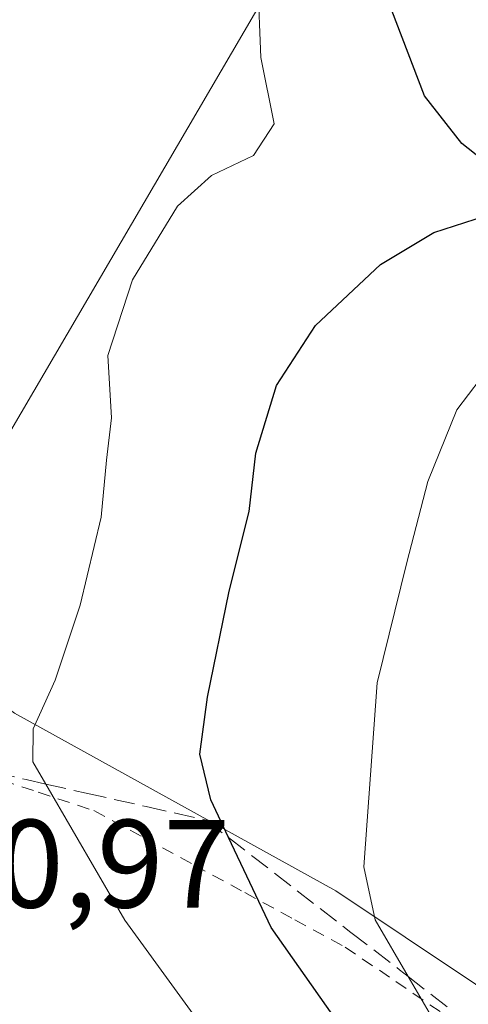
# Model space of a CAD drawing. Units: metres. Extents: x 586573 to 590018, y 4761367 to 4763724.
# Drawn here: x 589376 to 589411, y 4763239 to 4763318 of the extents above; entities that cross this region are included whole.
import ezdxf

# ---------------------------------------------------------------- set-up
doc = ezdxf.new("R2010")
doc.units = ezdxf.units.M
doc.header["$MEASUREMENT"] = 0
doc.linetypes.add('DGN Style 2', pattern=[1.6480167562047852, 0.988810053722871, -0.6592067024819142])
doc.linetypes.add('DGN Style 3', pattern=[2.307223458686699, 1.648016756204785, -0.6592067024819142])
for name, color, linetype, lineweight in [('Alambrada', 7, 'DGN Style 2', 0), ('Arbolado forestal CxS', 92, 'Continuous', 0), ('Curva de nivel maestra', 30, 'Continuous', 30), ('Curva de nivel normal', 30, 'Continuous', 0), ('Núcleo urbano CxS', 7, 'Continuous', 0), ('Rótulo de punto de cota en terreno', 7, 'Continuous', 0), ('Talud superficial', 30, 'DGN Style 3', 0), ('Tendido', 6, 'Continuous', 0)]:
    doc.layers.add(name, color=color, linetype=linetype, lineweight=lineweight)
doc.styles.add('Style-Arial', font='txt')

# ---------------------------------------------------------------- blocks, each defined once
blk = doc.blocks.new('*U25')
at = {"layer": 'Núcleo urbano CxS', "color": 7, "linetype": 'Continuous', "lineweight": 0}
blk.add_polyline3d([(589365.1271000003, 4763325.314099999, 587.9000999999989), (589355.5947000004, 4763317.3671, 587.173299999995), (589343.9956999999, 4763306.371300001, 586.4293999999937), (589337.6376999998, 4763299.622099999, 585.7924999999959), (589332.2484999998, 4763292.8759, 585.2418000000034), (589326.6173, 4763284.1525, 584.6793999999937), (589352.9351000004, 4763279.0581, 593.3962000000029), (589375.1523000002, 4763262.4319, 593.4532999999938), (589400.7801000001, 4763248.2499, 603.6496999999945), (589417.4694999997, 4763237.095899999, 609.7593999999954), (589430.3306999998, 4763227.1481, 614.0148000000045), (589437.7637, 4763218.609099999, 614.8990000000049), (589451.0393000003, 4763203.359099999, 614.0534000000043), (589466.6602999996, 4763180.1207, 607.4746000000014), (589474.0566999996, 4763141.990300001, 592.261799999993)], dxfattribs=at)

msp = doc.modelspace()

# ---------------------------------------------------------------- linework, layer by layer
at = {"layer": 'Alambrada', "color": 7, "linetype": 'DGN Style 2', "lineweight": 0}
msp.add_polyline3d([(589347.3701, 4763263.590100001, 591.8337999999932), (589351.3367, 4763263.056700001, 592.0083000000013), (589355.3032999998, 4763262.5233, 591.9872000000032), (589359.2701000003, 4763261.9901, 591.8965000000027), (589363.7141000004, 4763260.5241, 592.6794999999984), (589368.1580999997, 4763259.0581, 595.9082999999955), (589372.6020999998, 4763257.5921, 601.0252000000038), (589377.0460999999, 4763256.1261, 602.4807000000001), (589381.4901000002, 4763254.6601, 602.4400000000023), (589385.5000999998, 4763252.4801, 602.846000000005), (589389.5100999996, 4763250.300100001, 604.3098000000027), (589393.5201000003, 4763248.120100001, 605.840400000001), (589397.5301000001, 4763245.940099999, 606.3852999999945), (589401.5401, 4763243.7601, 608.8172999999952), (589405.5751, 4763241.018300001, 611.7329000000027), (589409.6101000002, 4763238.276699999, 613.2170000000042)], dxfattribs=at)
at = {"layer": 'Arbolado forestal CxS', "color": 92, "linetype": 'Continuous', "lineweight": 0}
for points in [[(589474.0566999996, 4763141.990300001, 592.261799999993), (589466.6602999996, 4763180.1207, 607.4746000000014), (589451.0393000003, 4763203.359099999, 614.0534000000043), (589437.7637, 4763218.609099999, 614.8990000000049), (589430.3306999998, 4763227.1481, 614.0148000000045), (589417.4694999997, 4763237.095899999, 609.7593999999954), (589400.7801000001, 4763248.2499, 603.6496999999945), (589375.1523000002, 4763262.4319, 593.4532999999938), (589352.9351000004, 4763279.0581, 593.3962000000029), (589326.6173, 4763284.1525, 584.6793999999937), (589332.2484999998, 4763292.8759, 585.2418000000034), (589337.6376999998, 4763299.622099999, 585.7924999999959), (589343.9956999999, 4763306.371300001, 586.4293999999937), (589355.5947000004, 4763317.3671, 587.173299999995), (589365.1271000003, 4763325.314099999, 587.9000999999989)], [(589365.1271000003, 4763325.314099999, 587.9000999999989), (589355.5947000004, 4763317.3671, 587.173299999995), (589343.9956999999, 4763306.371300001, 586.4293999999937), (589337.6376999998, 4763299.622099999, 585.7924999999959), (589332.2484999998, 4763292.8759, 585.2418000000034), (589326.6173, 4763284.1525, 584.6793999999937), (589352.9351000004, 4763279.0581, 593.3962000000029), (589375.1523000002, 4763262.4319, 593.4532999999938), (589400.7801000001, 4763248.2499, 603.6496999999945), (589417.4694999997, 4763237.095899999, 609.7593999999954), (589430.3306999998, 4763227.1481, 614.0148000000045), (589437.7637, 4763218.609099999, 614.8990000000049), (589451.0393000003, 4763203.359099999, 614.0534000000043), (589466.6602999996, 4763180.1207, 607.4746000000014), (589474.0566999996, 4763141.990300001, 592.261799999993), (589476.5701000001, 4763123.1491, 588.2311000000045)]]:
    msp.add_polyline3d(points, dxfattribs=at)
at = {"layer": 'Curva de nivel maestra', "color": 30, "linetype": 'Continuous', "lineweight": 30, "elevation": 600, "flags": 128}
msp.add_lwpolyline([(589402.7599999999, 4763235.190099999), (589395.6200000001, 4763245.3301), (589392.2401000002, 4763252.498299999), (589390.8200000003, 4763255.5101), (589389.9400000004, 4763259.1601), (589390.5499999998, 4763263.700099999), (589392.2800000003, 4763272.1601), (589393.8799999999, 4763278.540100001), (589394.4000000004, 4763283.200099999), (589396.0599999996, 4763288.5801), (589399.1699999999, 4763293.380100001), (589404.3499999996, 4763298.2501), (589408.5999999996, 4763300.8101), (589413.5700000003, 4763302.4101), (589415.0099999999, 4763303.610099999), (589414.1399999997, 4763305.3101), (589410.8600000005, 4763307.920100001), (589407.8799999999, 4763311.720100001), (589404.7800000003, 4763319.790100001)], dxfattribs=at)
at = {"layer": 'Curva de nivel normal', "color": 30, "linetype": 'Continuous', "lineweight": 0, "flags": 128}
for points, elevation in [([(589394.5800000001, 4763320.810000001), (589394.8099999996, 4763314.779999999), (589395.8600000005, 4763309.49), (589394.2199999997, 4763306.960000001), (589390.8799999999, 4763305.359999999), (589388.1600000003, 4763302.91), (589384.5800000001, 4763297.02), (589382.5999999996, 4763290.99), (589382.9000000004, 4763286.01), (589382.4800000004, 4763282.630000001), (589382.0599999996, 4763278.09), (589380.4000000004, 4763271.060000001), (589378.3899999997, 4763265.08), (589376.6500000004, 4763261.180000001), (589376.6200000001, 4763258.539999999), (589377.6438999996, 4763256.776699999), (589383.9600000001, 4763245.9), (589392.7300000004, 4763233.82)], 595), ([(589409.1600000003, 4763236.939999999), (589406.5522999996, 4763241.4224), (589403.9299999997, 4763245.930000001), (589403.0199999996, 4763250.16), (589404.0999999996, 4763264.850000001), (589406.4699999997, 4763274.449999999), (589408.1399999997, 4763280.939999999), (589410.4400000004, 4763286.66), (589413.25, 4763290.33), (589418.3399999999, 4763294.5), (589422.5999999996, 4763296.5), (589426.6100000005, 4763297.52), (589428.5599999996, 4763301.060000001), (589427.3799999999, 4763305.939999999), (589424.6500000004, 4763310.300000001), (589423.0199999996, 4763313.189999999), (589421.1399999997, 4763315.539999999), (589418.54, 4763319.720000001)], 605)]:
    msp.add_lwpolyline(points, dxfattribs=dict(at, elevation=elevation))
at = {"layer": 'Núcleo urbano CxS', "color": 7, "linetype": 'Continuous', "lineweight": 0}
msp.add_polyline3d([(589365.1271000003, 4763325.314099999, 587.9000999999989), (589355.5947000004, 4763317.3671, 587.173299999995), (589343.9956999999, 4763306.371300001, 586.4293999999937), (589337.6376999998, 4763299.622099999, 585.7924999999959), (589332.2484999998, 4763292.8759, 585.2418000000034), (589326.6173, 4763284.1525, 584.6793999999937), (589352.9351000004, 4763279.0581, 593.3962000000029), (589375.1523000002, 4763262.4319, 593.4532999999938), (589400.7801000001, 4763248.2499, 603.6496999999945), (589417.4694999997, 4763237.095899999, 609.7593999999954), (589430.3306999998, 4763227.1481, 614.0148000000045), (589437.7637, 4763218.609099999, 614.8990000000049), (589451.0393000003, 4763203.359099999, 614.0534000000043), (589466.6602999996, 4763180.1207, 607.4746000000014), (589474.0566999996, 4763141.990300001, 592.261799999993), (589476.5701000001, 4763123.1491, 588.2311000000045)], dxfattribs=at)
at = {"layer": 'Talud superficial', "color": 30, "linetype": 'DGN Style 3', "lineweight": 0}
for points in [[(589375.2100000001, 4763237.420100001, 590.8377000000038), (589372.2300000004, 4763240.380100001, 590.9251999999979), (589369.25, 4763243.350099999, 591.0896000000066), (589354, 4763257.0001, 591.8701000000001), (589350.6799999997, 4763260.290100001, 591.979600000006), (589347.3700000001, 4763263.590100001, 591.8337999999932), (589352.1500000004, 4763262.5101, 591.9799000000058), (589356.9400000004, 4763261.440099999, 591.8975999999967), (589361.7199999997, 4763260.360099999, 591.6536999999954), (589366.5099999999, 4763259.280099999, 594.3981000000058), (589371.29, 4763258.210100001, 599.7272999999988), (589376.0800000001, 4763257.130100001, 603.2872000000061), (589377.6438999996, 4763256.776699999, 603.9372000000003), (589380.8600000005, 4763256.050100001, 603.531799999997), (589385.6500000004, 4763254.9801, 603.2837000000001), (589390.4299999997, 4763253.9001, 604.5727000000043), (589392.2401000002, 4763252.498299999, 605.2704999999987), (589402, 4763244.940099999, 609.8420999999944), (589405.8600000005, 4763241.960100001, 612.912599999996), (589406.5522999996, 4763241.4224, 613.3132000000041), (589409.7100000001, 4763238.970100001, 613.7590999999958)], [(589347.3700000001, 4763263.590100001, 590.6910999999964), (589352.1500000004, 4763262.5101, 591.8568999999989), (589356.9400000004, 4763261.440099999, 591.9667999999947), (589361.7199999997, 4763260.360099999, 591.6609999999928), (589366.5099999999, 4763259.280099999, 591.3473999999987), (589371.29, 4763258.210100001, 591.9961999999941), (589376.0800000001, 4763257.130100001, 593.7375999999931), (589377.6438999996, 4763256.776699999, 594.3187999999936), (589380.8600000005, 4763256.050100001, 595.4416999999958), (589385.6500000004, 4763254.9801, 597.2065000000002), (589390.4299999997, 4763253.9001, 598.9611000000004), (589392.2401000002, 4763252.498299999, 599.5611000000063), (589402, 4763244.940099999, 603.7853000000032), (589405.8600000005, 4763241.960100001, 605.2480000000069), (589406.5522999996, 4763241.4224, 605.4692000000068), (589409.7100000001, 4763238.970100001, 606.3847999999998)]]:
    msp.add_polyline3d(points, dxfattribs=at)
at = {"layer": 'Tendido', "color": 6, "linetype": 'Continuous', "lineweight": 0, "extrusion": (-0.4873325436526482, 0.01977871674447199, 0.872992436542827), "elevation": -192486.8663978962, "flags": 128}
msp.add_lwpolyline([(-4783248.681634829, 345748.3541473068), (-4783310.659247625, 345786.1186042454), (-4783348.166247759, 345746.364947235)], dxfattribs=at)

# ---------------------------------------------------------------- block references
at = {"layer": 'Núcleo urbano CxS', "color": 7, "linetype": 'Continuous', "lineweight": 0}
msp.add_blockref('*U25', (0, 0), dxfattribs=at)

# ---------------------------------------------------------------- texts
at = {"layer": 'Rótulo de punto de cota en terreno', "color": 7, "linetype": 'Continuous', "lineweight": 0, "style": 'Style-Arial'}
msp.add_text('590,97', height=7.000000000000002, dxfattribs=at).set_placement((589363.1777999997, 4763246.9178))

doc.saveas('drawing.dxf')
